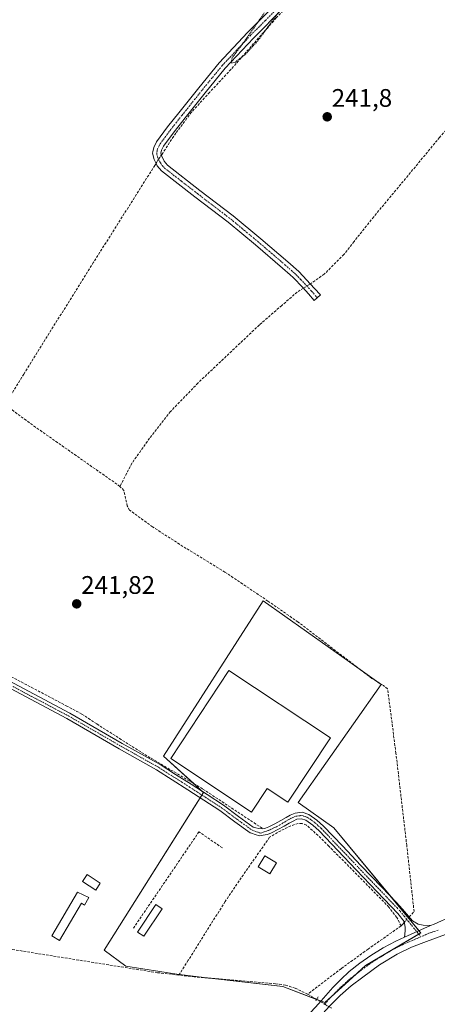
# Model space of a CAD drawing. Units: metres. Extents: x 625993 to 629488, y 4646278 to 4648653.
# Drawn here: x 628099 to 628263, y 4647968 to 4648357 of the extents above; entities that cross this region are included whole.
import ezdxf
from ezdxf.enums import TextEntityAlignment as Align

# ---------------------------------------------------------------- set-up
doc = ezdxf.new("R2010")
doc.units = ezdxf.units.M
doc.header["$MEASUREMENT"] = 0
for name, pattern in [('TRAZO_Y_PUNTO', [1, 0.5, -0.25, 0, -0.25]), ('TRAZOS', [0.75, 0.5, -0.25]), ('TRAZOS2', [0.375, 0.25, -0.125]), ('TRAZOSX2', [1.5, 1, -0.5])]:
    doc.linetypes.add(name, pattern=pattern)
for name, color, linetype, lineweight in [('Camino', 19, 'Continuous', 0), ('Camino Cxs', 19, 'Continuous', 0), ('Camino eje', 39, 'TRAZO_Y_PUNTO', 13), ('Carátula', 7, 'Continuous', 5), ('Corriente artificial lineal', 5, 'TRAZOSX2', 13), ('Corriente artificial lineal oculto', 135, 'TRAZO_Y_PUNTO', 13), ('Cultivos herbáceos CxS', 92, 'Continuous', 0), ('Curva de nivel auxiliar', 36, 'TRAZOS', 0), ('Edificación ligera', 1, 'Continuous', 0), ('Edificación ligera Cxs', 1, 'Continuous', 0), ('Estanque', 2, 'Continuous', 0), ('Estanque Cxs', 2, 'Continuous', 0), ('Huerta', 92, 'Continuous', 0), ('Huerta CxS', 92, 'Continuous', 0), ('Pista no pavimentada', 254, 'Continuous', 13), ('Pista no pavimentada Cxs', 254, 'Continuous', 0), ('Pista pavimentada eje', 135, 'TRAZO_Y_PUNTO', 0), ('Puente lineal', 2, 'TRAZOS2', 0), ('Punto de cota en terreno', 7, 'Continuous', 0), ('Rótulo de punto de cota en terreno', 19, 'Continuous', 0), ('Seto lineal', 92, 'TRAZOSX2', 0)]:
    doc.layers.add(name, color=color, linetype=linetype, lineweight=lineweight)
doc.styles.add('Arial', font='txt', dxfattribs={"height": 0.2})

# ---------------------------------------------------------------- blocks, each defined once
blk = doc.blocks.new('*U150')
at = {"layer": 'Cultivos herbáceos CxS', "color": 92, "linetype": 'Continuous', "lineweight": 0}
blk.add_polyline3d([(628194.77, 4648127.56, 240.94), (628155.53, 4648066.25, 241.45), (628171.27, 4648051.92, 241.55), (628132.02, 4647989.74, 241.66), (628140.62, 4647983.44, 241.02), (628160.67, 4647980.29, 241.05), (628172.58, 4647978.9, 240.62), (628202.51, 4647975.42, 241.35), (628219.12, 4647969.11, 241.55), (628225.79, 4647975.18, 241.92), (628235.17, 4647983.72, 241.93), (628256.95, 4647996.62, 241.91), (628256.57, 4647997.07, 241.92), (628253.57, 4648000.7, 241.86), (628222.68, 4648038.04, 241.48), (628208.52, 4648048.02, 241.48), (628241.31, 4648094.53, 240.73), (628228.95, 4648103.31, 240.87), (628194.77, 4648127.56, 240.94)], close=True, dxfattribs=at)
blk = doc.blocks.new('*U157')
at = {"layer": 'Curva de nivel auxiliar', "color": 36, "linetype": 'TRAZOS', "lineweight": 0}
blk.add_polyline3d([(628195.19, 4648359.29, 242.5), (628188, 4648348.98, 242.5), (628182.54, 4648341.6, 242.5), (628182.09, 4648339.62, 242.5), (628183.54, 4648339.74, 242.5), (628187.76, 4648343.03, 242.5), (628192.81, 4648348.53, 242.5), (628205.34, 4648365.77, 242.5)], dxfattribs=at)
blk = doc.blocks.new('5PATER')
at = {"layer": 'Carátula', "linetype": 'Continuous', "lineweight": 5}
h = blk.add_hatch(color=250, dxfattribs=at)
edge = h.paths.add_edge_path()
edge.add_ellipse((0, 0.01), major_axis=(-1.33, -1.34), ratio=0.999422, start_angle=0, end_angle=360)

msp = doc.modelspace()

# ---------------------------------------------------------------- linework, layer by layer
at = {"layer": 'Camino', "color": 19, "linetype": 'Continuous', "lineweight": 0}
for points in [[(628202.63, 4648361.12, 242.31), (628190.96, 4648349.34, 242.32), (628179.82, 4648337.49, 242.25), (628171.91, 4648327.81, 242.51), (628164.04, 4648317.96, 242.46), (628159.65, 4648312.41, 242.53), (628155.49, 4648306.79, 242.43), (628154.65, 4648305.18, 242.4), (628154.4, 4648304.03, 242.39), (628154.63, 4648303.16, 242.36), (628155.72, 4648300.85, 242.19), (628156.99, 4648299.31, 242.07), (628169.84, 4648289.34, 241.83), (628182.99, 4648279.28, 241.86), (628193.84, 4648270.29, 241.79), (628204.54, 4648261.13, 241.8), (628208.77, 4648257.32, 241.84), (628215.07, 4648250.64, 241.9), (628217.31, 4648248.11, 241.96), (628214.9, 4648245.98, 241.93), (628212.66, 4648248.51, 241.95), (628210.42, 4648251.03, 241.89), (628206.54, 4648254.99, 241.73), (628205.39, 4648256.03, 241.76), (628202.42, 4648258.71, 241.73), (628191.76, 4648267.82, 241.86), (628180.98, 4648276.76, 241.86), (628167.87, 4648286.79, 241.83), (628154.74, 4648296.99, 241.96), (628153.03, 4648299.06, 242.04), (628152.55, 4648299.96, 242.12), (628151.73, 4648301.53, 242.26), (628151.09, 4648303.96, 242.42), (628151.21, 4648304.52, 242.4), (628151.6, 4648306.29, 242.35), (628152.75, 4648308.51, 242.33), (628157.09, 4648314.37, 242.36), (628161.52, 4648319.96, 242.38), (628169.41, 4648329.83, 242.45), (628177.39, 4648339.61, 242.31), (628188.64, 4648351.57, 242.37), (628200.24, 4648363.29, 242.42)], [(628084.12, 4648101.45, 241.75), (628118.58, 4648083.19, 241.83), (628139.23, 4648071.27, 241.7), (628154.12, 4648062.98, 241.48), (628160.27, 4648059.07, 241.47), (628166.42, 4648055.17, 241.61), (628172.74, 4648051.11, 241.61), (628179.11, 4648046.98, 241.58), (628185.09, 4648042.5, 241.45), (628190.89, 4648038.33, 241.55), (628191.85, 4648037.97, 241.54), (628193.05, 4648037.76, 241.48), (628194.66, 4648037.66, 241.39), (628195.72, 4648037.9, 241.34), (628196.97, 4648038.39, 241.37), (628199.39, 4648039.59, 241.53), (628201.78, 4648040.89, 241.59), (628203.77, 4648042.11, 241.62), (628205.41, 4648042.99, 241.7), (628207.37, 4648043.85, 241.74), (628210.13, 4648044.19, 241.65), (628212.8, 4648043.28, 241.6), (628215.99, 4648041.05, 241.57), (628218.61, 4648038.64, 241.57), (628225.99, 4648030.87, 241.57), (628233.32, 4648023.16, 241.55), (628241.51, 4648014.59, 241.66), (628247.27, 4648008.56, 241.52), (628249.7, 4648006.01, 241.41), (628253.62, 4648001.31, 241.86), (628255.92, 4648000.03, 241.9), (628257.84, 4647999.64, 241.92), (628260.78, 4647999.48, 241.92)], [(628250.47, 4647994.86, 241.89), (628250.8, 4647997.34, 241.81), (628250.8, 4647998.87, 241.77), (628250.36, 4648001.05, 241.77), (628247.86, 4648004.25, 241.62), (628239.67, 4648012.83, 241.62), (628231.48, 4648021.4, 241.56), (628224.14, 4648029.11, 241.55), (628216.82, 4648036.83, 241.59), (628214.39, 4648039.05, 241.57), (628211.64, 4648040.99, 241.56), (628209.86, 4648041.59, 241.61), (628208.05, 4648041.37, 241.64), (628206.53, 4648040.7, 241.63), (628205.04, 4648039.9, 241.59), (628203.06, 4648038.68, 241.63), (628200.57, 4648037.32, 241.56), (628198, 4648036.06, 241.31), (628196.46, 4648035.45, 241.16), (628195.56, 4648035.25, 241.23), (628193.38, 4648034.8, 241.41), (628191.63, 4648035.33, 241.57), (628190.21, 4648035.86, 241.57), (628189.68, 4648036.06, 241.56), (628183.58, 4648040.44, 241.52), (628177.65, 4648044.89, 241.6), (628171.36, 4648048.97, 241.77), (628165.04, 4648053.02, 241.72), (628158.9, 4648056.92, 241.61), (628152.76, 4648060.83, 241.63), (628138.04, 4648069.19, 241.76), (628117.42, 4648081.09, 241.85), (628082.98, 4648099.34, 241.76)], [(628260.78, 4647999.48, 241.92), (628250.47, 4647994.86, 241.89)]]:
    msp.add_polyline3d(points, dxfattribs=at)
at = {"layer": 'Camino Cxs', "color": 19, "linetype": 'Continuous', "lineweight": 0}
for points in [[(628202.63, 4648361.12, 242.31), (628190.96, 4648349.34, 242.32), (628179.82, 4648337.49, 242.25), (628171.91, 4648327.81, 242.51), (628164.04, 4648317.96, 242.46), (628159.65, 4648312.41, 242.53), (628155.49, 4648306.79, 242.43), (628154.65, 4648305.18, 242.4), (628154.4, 4648304.03, 242.39), (628154.63, 4648303.16, 242.36), (628155.72, 4648300.85, 242.19), (628156.99, 4648299.31, 242.07), (628169.84, 4648289.34, 241.83), (628182.99, 4648279.28, 241.86), (628193.84, 4648270.29, 241.79), (628204.54, 4648261.13, 241.8), (628208.77, 4648257.32, 241.84), (628215.07, 4648250.64, 241.9), (628217.31, 4648248.11, 241.96), (628214.9, 4648245.98, 241.93), (628212.66, 4648248.51, 241.95), (628210.42, 4648251.03, 241.89), (628206.54, 4648254.99, 241.73), (628205.39, 4648256.03, 241.76), (628202.42, 4648258.71, 241.73), (628191.76, 4648267.82, 241.86), (628180.98, 4648276.76, 241.86), (628167.87, 4648286.79, 241.83), (628154.74, 4648296.99, 241.96), (628153.03, 4648299.06, 242.04), (628152.55, 4648299.96, 242.12), (628151.73, 4648301.53, 242.26), (628151.09, 4648303.96, 242.42), (628151.21, 4648304.52, 242.4), (628151.6, 4648306.29, 242.35), (628152.75, 4648308.51, 242.33), (628157.09, 4648314.37, 242.36), (628161.52, 4648319.96, 242.38), (628169.41, 4648329.83, 242.45), (628177.39, 4648339.61, 242.31), (628188.64, 4648351.57, 242.37), (628200.24, 4648363.29, 242.42)], [(628084.12, 4648101.45, 241.75), (628118.58, 4648083.19, 241.83), (628139.23, 4648071.27, 241.7), (628154.12, 4648062.98, 241.48), (628160.27, 4648059.07, 241.47), (628166.42, 4648055.17, 241.61), (628172.74, 4648051.11, 241.61), (628179.11, 4648046.98, 241.58), (628185.09, 4648042.5, 241.45), (628190.89, 4648038.33, 241.55), (628191.85, 4648037.97, 241.54), (628193.05, 4648037.76, 241.48), (628194.66, 4648037.66, 241.39), (628195.72, 4648037.9, 241.34), (628196.97, 4648038.39, 241.37), (628199.39, 4648039.59, 241.53), (628201.78, 4648040.89, 241.59), (628203.77, 4648042.11, 241.62), (628205.41, 4648042.99, 241.7), (628207.37, 4648043.85, 241.74), (628210.13, 4648044.19, 241.65), (628212.8, 4648043.28, 241.6), (628215.99, 4648041.05, 241.57), (628218.61, 4648038.64, 241.57), (628225.99, 4648030.87, 241.57), (628233.32, 4648023.16, 241.55), (628241.51, 4648014.59, 241.66), (628247.27, 4648008.56, 241.52), (628249.7, 4648006.01, 241.41), (628253.62, 4648001.31, 241.86), (628255.92, 4648000.03, 241.9), (628257.84, 4647999.64, 241.92), (628260.78, 4647999.48, 241.92), (628260.78, 4647999.48, 241.92), (628250.47, 4647994.86, 241.89), (628250.8, 4647997.34, 241.81), (628250.8, 4647998.87, 241.77), (628250.36, 4648001.05, 241.77), (628247.86, 4648004.25, 241.62), (628239.67, 4648012.83, 241.62), (628231.48, 4648021.4, 241.56), (628224.14, 4648029.11, 241.55), (628216.82, 4648036.83, 241.59), (628214.39, 4648039.05, 241.57), (628211.64, 4648040.99, 241.56), (628209.86, 4648041.59, 241.61), (628208.05, 4648041.37, 241.64), (628206.53, 4648040.7, 241.63), (628205.04, 4648039.9, 241.59), (628203.06, 4648038.68, 241.63), (628200.57, 4648037.32, 241.56), (628198, 4648036.06, 241.31), (628196.46, 4648035.45, 241.16), (628195.56, 4648035.25, 241.23), (628193.38, 4648034.8, 241.41), (628191.63, 4648035.33, 241.57), (628190.21, 4648035.86, 241.57), (628189.68, 4648036.06, 241.56), (628183.58, 4648040.44, 241.52), (628177.65, 4648044.89, 241.6), (628171.36, 4648048.97, 241.77), (628165.04, 4648053.02, 241.72), (628158.9, 4648056.92, 241.61), (628152.76, 4648060.83, 241.63), (628138.04, 4648069.19, 241.76), (628117.42, 4648081.09, 241.85), (628082.98, 4648099.34, 241.76)]]:
    msp.add_polyline3d(points, dxfattribs=at)
at = {"layer": 'Camino eje', "color": 39, "linetype": 'TRAZO_Y_PUNTO', "lineweight": 13}
for points in [[(628201.44, 4648362.21, 242.42), (628195.6, 4648356.32, 242.45), (628189.8, 4648350.46, 242.37), (628184.23, 4648344.53, 242.32), (628178.61, 4648338.55, 242.31), (628174.62, 4648333.66, 242.39), (628170.66, 4648328.82, 242.58), (628162.78, 4648318.96, 242.45), (628160.59, 4648316.19, 242.56), (628158.37, 4648313.39, 242.5), (628154.12, 4648307.65, 242.4), (628153.7, 4648306.85, 242.39), (628153.13, 4648305.74, 242.39), (628152.93, 4648304.85, 242.4), (628152.78, 4648304.14, 242.41), (628152.86, 4648303.56, 242.42), (628153.18, 4648302.35, 242.32), (628153.59, 4648301.56, 242.25), (628154.26, 4648300.18, 242.14), (628155.01, 4648299.19, 242.07), (628155.87, 4648298.15, 242.02), (628162.43, 4648293.05, 241.84), (628168.86, 4648288.07, 241.84), (628181.99, 4648278.02, 241.88), (628187.41, 4648273.53, 241.89), (628192.8, 4648269.06, 241.83), (628198.13, 4648264.5, 241.8), (628203.48, 4648259.92, 241.78), (628204.97, 4648258.58, 241.83), (628207.08, 4648256.68, 241.81), (628207.66, 4648256.16, 241.8), (628209.6, 4648254.18, 241.85), (628212.75, 4648250.84, 241.93), (628213.87, 4648249.58, 241.94), (628216.11, 4648247.05, 241.97)], [(628083.55, 4648100.39, 241.76), (628118, 4648082.14, 241.85), (628138.64, 4648070.23, 241.74), (628153.44, 4648061.91, 241.56), (628156.52, 4648059.95, 241.64), (628159.59, 4648058, 241.54), (628162.66, 4648056.05, 241.58), (628165.73, 4648054.1, 241.68), (628168.89, 4648052.07, 241.62), (628172.05, 4648050.04, 241.68), (628178.38, 4648045.94, 241.6), (628181.37, 4648043.7, 241.64), (628184.34, 4648041.47, 241.5), (628188.76, 4648038.29, 241.55), (628190.42, 4648037.15, 241.56), (628193.81, 4648035.87, 241.4), (628195.11, 4648036.46, 241.32), (628195.87, 4648036.63, 241.27), (628196.86, 4648036.98, 241.28), (628197.49, 4648037.23, 241.34), (628198.77, 4648037.86, 241.46), (628199.98, 4648038.46, 241.58), (628201.18, 4648039.11, 241.64), (628202.42, 4648039.79, 241.62), (628203.41, 4648040.4, 241.61), (628204.41, 4648041.01, 241.62), (628205.97, 4648041.85, 241.68), (628207.71, 4648042.61, 241.71), (628210, 4648042.89, 241.66), (628211.33, 4648042.44, 241.61), (628212.22, 4648042.14, 241.59), (628213.82, 4648041.02, 241.56), (628215.19, 4648040.05, 241.58), (628216.5, 4648038.85, 241.64), (628217.72, 4648037.74, 241.59), (628221.41, 4648033.85, 241.64), (628225.07, 4648029.99, 241.58), (628228.73, 4648026.14, 241.59), (628232.4, 4648022.28, 241.57), (628243.47, 4648010.7, 241.6), (628247.57, 4648006.41, 241.54), (628248.78, 4648005.13, 241.56), (628249.41, 4648004.33, 241.64), (628250.39, 4648003.16, 241.79), (628251.01, 4648002.36, 241.82), (628251.99, 4648001.18, 241.84), (628256.96, 4647995.07, 241.89)]]:
    msp.add_polyline3d(points, dxfattribs=at)
at = {"layer": 'Corriente artificial lineal', "color": 5, "linetype": 'TRAZOSX2', "lineweight": 13}
for points in [[(628212.54, 4648373.29, 242.48), (628214.37, 4648372.47, 242.36), (628211.93, 4648369.96, 242.36), (628199.92, 4648357.34, 242.25), (628181.11, 4648335.96, 242.07), (628173.68, 4648328.02, 242.38), (628166.51, 4648320.15, 242.51), (628160.32, 4648311.93, 242.51), (628155.16, 4648304.06, 242.39), (628154.62, 4648303.21, 242.37)], [(628277.17, 4648325.02, 242.07), (628274.75, 4648322.17, 242.07), (628264.31, 4648310.23, 241.88), (628253.82, 4648297.52, 241.87), (628238.34, 4648278.91, 241.83), (628230.6, 4648269.22, 241.79), (628226.61, 4648264.09, 241.77), (628218.87, 4648256.35, 241.75), (628215.17, 4648253.68, 241.8), (628213.81, 4648252.77, 241.88), (628213.34, 4648252.48, 241.9)], [(628152.54, 4648299.99, 242.12), (628152.03, 4648299.2, 242.05), (628127.92, 4648261.02, 242.08), (628100.35, 4648216.92, 242.34), (628093.15, 4648205.14, 241.52)], [(628210.63, 4648250.8, 241.9), (628208.17, 4648249.27, 241.78), (628202.1, 4648243.98, 241.76), (628193.27, 4648236.29, 241.73), (628169.09, 4648213.42, 241.67), (628158.23, 4648202.12, 241.68), (628149.99, 4648191.64, 241.71), (628143.05, 4648181.78, 241.69), (628138.32, 4648172.65, 241.14)], [(628138.32, 4648172.65, 241.14), (628105.04, 4648195.98, 241.23), (628095.65, 4648202.87, 241.16), (628093.15, 4648205.14, 241.52)], [(628252.33, 4648002.86, 241.85), (628254.26, 4648004.99, 241.65), (628251.38, 4648031.05, 240.31), (628247.11, 4648067.42, 240.72), (628243.83, 4648092.85, 241), (628242.2, 4648094.15, 240.76), (628237.63, 4648096.89, 240.95), (628208.53, 4648119.16, 241), (628196.67, 4648127.41, 240.9), (628179.71, 4648138.86, 241.02), (628164.42, 4648148.16, 241.16), (628151.15, 4648156.68, 241.26), (628142.09, 4648163.32, 240.97), (628141.19, 4648164.94, 240.98), (628139.85, 4648171.02, 241.24), (628138.32, 4648172.65, 241.14)], [(628070.18, 4648110.89, 241.8), (628117.12, 4648086.17, 241.8), (628123.31, 4648082.84, 241.63), (628129.21, 4648078.96, 241.78), (628146.81, 4648067.72, 241.47), (628171.02, 4648053.3, 241.46), (628194.43, 4648037.82, 241.41)], [(628249.12, 4647999.33, 241.67), (628247.48, 4648002.71, 241.63), (628244.3, 4648006.78, 241.57), (628220.72, 4648030.75, 241.51), (628216.41, 4648034.97, 241.53), (628211.83, 4648039.07, 241.5), (628210.1, 4648039.77, 241.53), (628208.59, 4648039.72, 241.55), (628207.09, 4648039.32, 241.54), (628204.34, 4648038.21, 241.57), (628201.72, 4648036.89, 241.6), (628197.3, 4648034.27, 241.15), (628186.12, 4648018.34, 241.19), (628179.76, 4648008.92, 241.29), (628165.25, 4647985.81, 241.28), (628161.56, 4647979.95, 241.01)], [(628249.12, 4647999.33, 241.67), (628249.8, 4648000.07, 241.72), (628250.42, 4648000.75, 241.77)], [(628249.12, 4647999.33, 241.67), (628236.13, 4647990.21, 241.67), (628225.59, 4647982.55, 241.59), (628212.31, 4647972.41, 241.04)], [(628161.56, 4647979.95, 241.01), (628153.14, 4647980.89, 241.16), (628093.94, 4647990.37, 241.51), (628083.47, 4647991.8, 241.54), (628072.95, 4647992.99, 241.6), (628069.43, 4647993.25, 241.25), (628067.38, 4647993.18, 240.94), (628066.78, 4647992.95, 240.9)], [(628212.31, 4647972.41, 241.04), (628207.41, 4647974.81, 240.82), (628203.6, 4647975.97, 241.23), (628199.67, 4647976.54, 241.34), (628167.61, 4647979.27, 240.82), (628161.56, 4647979.95, 241.01)], [(628215.85, 4647970.4, 241.48), (628212.31, 4647972.41, 241.04)]]:
    msp.add_polyline3d(points, dxfattribs=at)
at = {"layer": 'Corriente artificial lineal oculto', "color": 135, "linetype": 'TRAZO_Y_PUNTO', "lineweight": 13}
for points in [[(628154.62, 4648303.21, 242.37), (628152.54, 4648299.99, 242.12)], [(628213.34, 4648252.48, 241.9), (628210.63, 4648250.8, 241.9)], [(628250.42, 4648000.75, 241.77), (628252.33, 4648002.86, 241.85)], [(628215.85, 4647970.4, 241.48), (628221.77, 4647966.88, 241.42), (628221.77, 4647966.88, 241.42)]]:
    msp.add_polyline3d(points, dxfattribs=at)
at = {"layer": 'Cultivos herbáceos CxS', "color": 92, "linetype": 'Continuous', "lineweight": 0}
msp.add_polyline3d([(628217.5, 4647969.73, 241.58), (628219.12, 4647969.11, 241.55), (628221.45, 4647971.23, 241.69), (628225.79, 4647975.18, 241.92), (628231.39, 4647980.28, 241.92), (628235.17, 4647983.72, 241.93), (628256.1, 4647996.12, 241.91), (628256.95, 4647996.62, 241.91), (628256.57, 4647997.07, 241.92), (628256.25, 4647997.45, 241.92), (628253.57, 4648000.7, 241.86), (628252.04, 4648002.54, 241.85), (628245.74, 4648010.16, 241.6), (628222.68, 4648038.04, 241.48), (628208.52, 4648048.02, 241.48), (628241.31, 4648094.53, 240.73), (628239.97, 4648095.49, 240.97), (628233.01, 4648100.43, 241), (628228.95, 4648103.31, 240.87), (628194.77, 4648127.56, 240.94), (628155.53, 4648066.26, 241.45), (628167.37, 4648055.48, 241.57), (628170.77, 4648052.37, 241.54), (628171.27, 4648051.92, 241.55), (628170.65, 4648050.94, 241.63), (628169.97, 4648049.86, 241.7), (628132.02, 4647989.74, 241.66), (628140.61, 4647983.44, 241.02), (628160.67, 4647980.29, 241.05), (628161.7, 4647980.17, 241.02), (628172.58, 4647978.9, 240.62), (628174.27, 4647978.7, 240.54), (628202.51, 4647975.42, 241.35), (628215.82, 4647970.36, 241.49), (628216.07, 4647970.27, 241.51), (628217.5, 4647969.73, 241.58)], dxfattribs=at)
at = {"layer": 'Edificación ligera', "color": 1, "linetype": 'Continuous', "lineweight": 0}
for points in [[(628221.28, 4648073.53, 242.16), (628204.53, 4648048.16, 241.65), (628196.32, 4648053.58, 243.71), (628190.12, 4648044.19, 243.54), (628158.3, 4648065.33, 243.62), (628181.21, 4648100.01, 242.38), (628221.28, 4648073.53, 242.16)], [(628199.98, 4648024.21, 244.89), (628197.35, 4648019.86, 253.37), (628192.82, 4648022.62, 251.73), (628195.44, 4648026.96, 244.43), (628199.98, 4648024.21, 244.89)], [(628126.07, 4648010.6, 241.89), (628124.3, 4648007.58, 243.47), (628123.08, 4648008.3, 244.34), (628114.46, 4647993.62, 243.99), (628111.41, 4647995.43, 243.2), (628121.55, 4648012.65, 244.86), (628126.07, 4648010.6, 241.89)], [(628154.92, 4648006.12, 244.33), (628147.69, 4647995.28, 243.08), (628145.21, 4647996.94, 245.29), (628152.44, 4648007.76, 245.93), (628154.92, 4648006.12, 244.33)]]:
    msp.add_polyline3d(points, dxfattribs=at)
at = {"layer": 'Edificación ligera Cxs', "color": 1, "linetype": 'Continuous', "lineweight": 0}
for points in [[(628221.28, 4648073.53, 242.16), (628204.53, 4648048.16, 241.65), (628196.32, 4648053.58, 243.71), (628190.12, 4648044.19, 243.54), (628158.3, 4648065.33, 243.62), (628181.21, 4648100.01, 242.38), (628221.28, 4648073.53, 242.16)], [(628199.98, 4648024.21, 244.89), (628197.35, 4648019.86, 253.37), (628192.82, 4648022.62, 251.73), (628195.44, 4648026.96, 244.43), (628199.98, 4648024.21, 244.89)], [(628126.07, 4648010.6, 241.89), (628124.3, 4648007.58, 243.47), (628123.08, 4648008.3, 244.34), (628114.46, 4647993.62, 243.99), (628111.41, 4647995.43, 243.2), (628121.55, 4648012.65, 244.86), (628126.07, 4648010.6, 241.89)], [(628154.92, 4648006.12, 244.33), (628147.69, 4647995.28, 243.08), (628145.21, 4647996.94, 245.29), (628152.44, 4648007.76, 245.93), (628154.92, 4648006.12, 244.33)]]:
    msp.add_polyline3d(points, close=True, dxfattribs=at)
at = {"layer": 'Estanque', "color": 2, "linetype": 'Continuous', "lineweight": 0}
msp.add_polyline3d([(628130.54, 4648016.14, 241.71), (628128.76, 4648013.44, 241.82), (628123.58, 4648016.86, 241.78), (628125.36, 4648019.56, 241.81), (628130.54, 4648016.14, 241.71)], dxfattribs=at)
at = {"layer": 'Estanque Cxs', "color": 2, "linetype": 'Continuous', "lineweight": 0}
msp.add_polyline3d([(628130.54, 4648016.14, 241.71), (628128.76, 4648013.44, 241.82), (628123.58, 4648016.86, 241.78), (628125.36, 4648019.56, 241.81), (628130.54, 4648016.14, 241.71)], close=True, dxfattribs=at)
at = {"layer": 'Huerta', "color": 92, "linetype": 'Continuous', "lineweight": 0}
msp.add_polyline3d([(628217.5, 4647969.73, 241.58), (628219.12, 4647969.11, 241.55), (628221.45, 4647971.23, 241.69), (628225.79, 4647975.18, 241.92), (628231.39, 4647980.28, 241.92), (628235.17, 4647983.72, 241.93), (628256.1, 4647996.12, 241.91), (628256.95, 4647996.62, 241.91), (628256.57, 4647997.07, 241.92), (628256.25, 4647997.45, 241.92), (628253.57, 4648000.7, 241.86), (628252.04, 4648002.54, 241.85), (628245.74, 4648010.16, 241.6), (628222.68, 4648038.04, 241.48), (628208.52, 4648048.02, 241.48), (628241.31, 4648094.53, 240.73), (628239.97, 4648095.49, 240.97), (628233.01, 4648100.43, 241), (628228.95, 4648103.31, 240.87), (628194.77, 4648127.56, 240.94), (628155.53, 4648066.26, 241.45), (628167.37, 4648055.48, 241.57), (628170.77, 4648052.37, 241.54), (628171.27, 4648051.92, 241.55), (628170.65, 4648050.94, 241.63), (628169.97, 4648049.86, 241.7), (628132.02, 4647989.74, 241.66), (628140.61, 4647983.44, 241.02), (628160.67, 4647980.29, 241.05), (628161.7, 4647980.17, 241.02), (628172.58, 4647978.9, 240.62), (628174.27, 4647978.7, 240.54), (628202.51, 4647975.42, 241.35), (628215.82, 4647970.36, 241.49), (628216.07, 4647970.27, 241.51), (628217.5, 4647969.73, 241.58)], dxfattribs=at)
at = {"layer": 'Huerta CxS', "color": 92, "linetype": 'Continuous', "lineweight": 0}
msp.add_polyline3d([(628225.79, 4647975.18, 241.92), (628219.12, 4647969.11, 241.55), (628202.51, 4647975.42, 241.35), (628172.58, 4647978.9, 240.62), (628160.67, 4647980.29, 241.05), (628140.62, 4647983.44, 241.02), (628132.02, 4647989.74, 241.66), (628171.27, 4648051.92, 241.55), (628155.53, 4648066.25, 241.45), (628194.77, 4648127.56, 240.94), (628228.95, 4648103.31, 240.87), (628241.31, 4648094.53, 240.73), (628208.52, 4648048.02, 241.48), (628222.68, 4648038.04, 241.48), (628253.57, 4648000.7, 241.86), (628256.57, 4647997.07, 241.92), (628256.95, 4647996.62, 241.91), (628235.17, 4647983.72, 241.93), (628225.79, 4647975.18, 241.92)], close=True, dxfattribs=at)
at = {"layer": 'Pista no pavimentada', "color": 254, "linetype": 'Continuous', "lineweight": 13}
for points in [[(628260.78, 4647999.48, 241.92), (628262.14, 4648000.08, 241.89), (628269.19, 4648003.13, 241.77)], [(628260.78, 4647999.48, 241.92), (628250.47, 4647994.86, 241.89)], [(628117.11, 4647858.64, 242.39), (628119.93, 4647861.34, 242.27), (628127.48, 4647869.99, 242.18), (628134.91, 4647878.74, 242.1), (628145.8, 4647890.92, 242), (628156.73, 4647903.06, 241.99), (628165.68, 4647912.93, 241.91), (628174.65, 4647922.77, 241.92), (628184.64, 4647933.66, 241.96), (628194.62, 4647944.53, 241.96), (628202.85, 4647953.55, 241.96), (628211.07, 4647962.58, 242.07), (628213.5, 4647965.29, 241.98), (628216.65, 4647968.78, 241.75), (628222.21, 4647975, 241.89), (628225.35, 4647978.28, 241.91), (628228.67, 4647981.4, 241.81), (628232.83, 4647984.71, 241.85), (628237.25, 4647987.67, 241.86), (628242.09, 4647990.64, 241.8), (628247.1, 4647993.3, 241.93), (628250.47, 4647994.86, 241.89)], [(628266.64, 4647995.92, 241.78), (628259.13, 4647993.24, 241.77), (628253.3, 4647990.92, 241.8), (628247.61, 4647988.24, 241.83), (628240.69, 4647983.96, 241.79), (628234.11, 4647979.16, 241.77), (628229.48, 4647975.68, 241.82), (628225.09, 4647971.93, 241.83), (628223.91, 4647970.73, 241.72), (628220.88, 4647967.67, 241.44), (628218.3, 4647964.87, 241.81), (628216.83, 4647963.29, 241.99), (628207.28, 4647952.7, 242.03), (628197.82, 4647942.04, 241.99), (628177.92, 4647919, 242.03), (628169.5, 4647909.44, 242.09)]]:
    msp.add_polyline3d(points, dxfattribs=at)
at = {"layer": 'Pista no pavimentada Cxs', "color": 254, "linetype": 'Continuous', "lineweight": 0}
for points in [[(628213.5, 4647965.29, 241.98), (628216.65, 4647968.78, 241.75), (628222.21, 4647975, 241.89), (628225.35, 4647978.28, 241.91), (628228.67, 4647981.4, 241.81), (628232.83, 4647984.71, 241.85), (628237.25, 4647987.67, 241.86), (628242.09, 4647990.64, 241.8), (628247.1, 4647993.3, 241.93), (628250.47, 4647994.86, 241.89), (628260.78, 4647999.48, 241.92), (628262.14, 4648000.08, 241.89), (628269.19, 4648003.13, 241.77)], [(628266.64, 4647995.92, 241.78), (628259.13, 4647993.24, 241.77), (628253.3, 4647990.92, 241.8), (628247.61, 4647988.24, 241.83), (628240.69, 4647983.96, 241.79), (628234.11, 4647979.16, 241.77), (628229.48, 4647975.68, 241.82), (628225.09, 4647971.93, 241.83), (628223.91, 4647970.73, 241.72), (628220.88, 4647967.67, 241.44)]]:
    msp.add_polyline3d(points, dxfattribs=at)
at = {"layer": 'Pista pavimentada eje', "color": 135, "linetype": 'TRAZO_Y_PUNTO', "lineweight": 0}
for points in [[(628263.71, 4647997.7, 241.92), (628259.96, 4647996.36, 241.87), (628256.96, 4647995.07, 241.89)], [(628256.96, 4647995.07, 241.89), (628251.89, 4647992.89, 241.92), (628250.2, 4647992.11, 241.89), (628247.36, 4647990.77, 241.89), (628244.85, 4647989.44, 241.89), (628241.39, 4647987.3, 241.92), (628238.97, 4647985.82, 241.87), (628236.76, 4647984.34, 241.91), (628233.47, 4647981.94, 241.9), (628231.39, 4647980.28, 241.92), (628229.08, 4647978.54, 241.94), (628227.42, 4647976.98, 241.93), (628225.22, 4647975.11, 241.91), (628223.65, 4647973.47, 241.94), (628223.06, 4647972.87, 241.89), (628221.55, 4647971.34, 241.7), (628218.77, 4647968.23, 241.61)]]:
    msp.add_polyline3d(points, dxfattribs=at)
at = {"layer": 'Puente lineal', "color": 2, "linetype": 'TRAZOS2', "lineweight": 0}
msp.add_polyline3d([(628216.49, 4647971.35, 242.09), (628215.41, 4647969.75, 241.82)], dxfattribs=at)
at = {"layer": 'Seto lineal', "color": 92, "linetype": 'TRAZOSX2', "lineweight": 0}
msp.add_polyline3d([(628178.68, 4648030.1, 245.87), (628169.46, 4648036.44, 245.43), (628143.37, 4647998.1, 244.96)], dxfattribs=at)

# ---------------------------------------------------------------- block references
at = {"layer": 'Cultivos herbáceos CxS', "color": 92, "linetype": 'Continuous', "lineweight": 0}
msp.add_blockref('*U150', (0, 0), dxfattribs=at)
at = {"layer": 'Curva de nivel auxiliar', "color": 36, "linetype": 'TRAZOS', "lineweight": 0}
msp.add_blockref('*U157', (0, 0), dxfattribs=at)
at = {"layer": 'Punto de cota en terreno', "linetype": 'Continuous', "lineweight": 0}
for p in [(628220.02, 4648318.34, 241.8), (628121.25, 4648126.31, 241.82)]:
    msp.add_blockref('5PATER', p, dxfattribs=at)

# ---------------------------------------------------------------- texts
at = {"layer": 'Rótulo de punto de cota en terreno', "color": 19, "linetype": 'Continuous', "lineweight": 0, "style": 'Arial'}
for s, p in [('241,8', (628221.78, 4648320.1)), ('241,82', (628123.01, 4648128.07))]:
    msp.add_text(s, height=7, dxfattribs=at).set_placement(p, align=Align.BOTTOM_LEFT)

doc.saveas('drawing.dxf')
